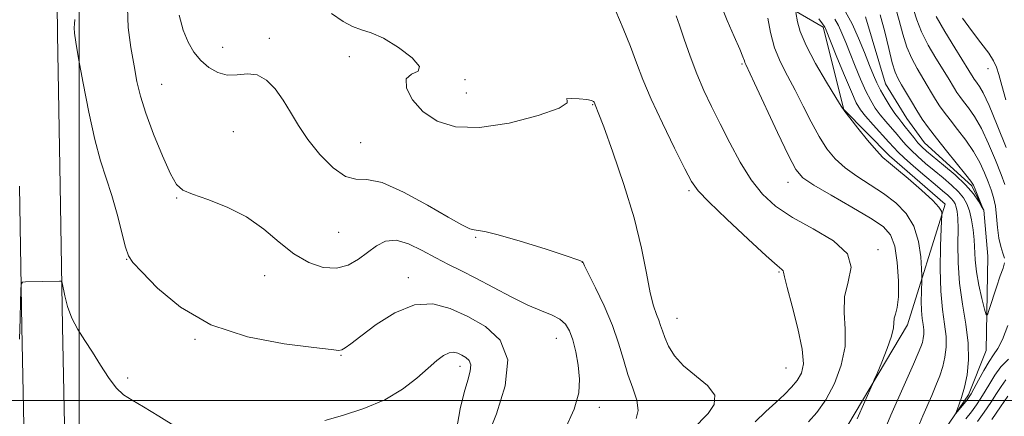
# Model space of a CAD drawing. Extents: x 2079800 to 2082700, y 357300 to 360200.
# Drawn here: x 2080483 to 2080759, y 358996 to 359107 of the extents above; entities that cross this region are included whole.
import ezdxf

# ---------------------------------------------------------------- set-up
doc = ezdxf.new("R2010")
doc.units = 0
doc.header["$MEASUREMENT"] = 0
doc.linetypes.add('rvrstm', pattern=[117.1, 50, -3.9, 0.5, -3.9, 0.5, -3.9, 0.5, -3.9, 50])
for name, color, linetype, lineweight in [('32000', 7, 'Continuous', 0), ('DTM HARD BREAKLINE', 7, 'Continuous', 0), ('DTM SPOT ELEVATION', 2, 'Continuous', 13), ('INDEX CONTOUR', 41, 'Continuous', 13), ('INTERMEDIATE CONTOUR', 44, 'Continuous', 0), ('STREAM - RIVER SINGLE LINE', 142, 'rvrstm', 0)]:
    doc.layers.add(name, color=color, linetype=linetype, lineweight=lineweight)

msp = doc.modelspace()

# ---------------------------------------------------------------- linework, layer by layer
at = {"layer": '32000', "flags": 128}
for points in [[(2080500, 357500), (2080500, 360000)], [(2080000, 359000), (2082500, 359000)]]:
    msp.add_lwpolyline(points, dxfattribs=at)
at = {"layer": 'DTM HARD BREAKLINE'}
for points in [[(2080498.937, 358810.423, 1104.052), (2080496.827, 358872.095, 1102.527), (2080497.202, 358903.771, 1101.444), (2080496.687, 358941.6, 1100.346), (2080496.196, 358979.493, 1099.309), (2080495.338, 359020.737, 1098.226), (2080494.649, 359060.345, 1097.525), (2080493.895, 359102.734, 1096.625), (2080493.478, 359145.095, 1095.771), (2080493.132, 359190.07, 1095.237), (2080492.342, 359231.064, 1094.52), (2080491.031, 359277.579, 1094.047), (2080490.029, 359317.502, 1093.971), (2080488.427, 359361.669, 1093.514)], [(2080669.48, 358976.23, 1088.45), (2080693.29, 358989.81, 1086.89), (2080715.35, 358993.1, 1084.41), (2080732.11, 359021.21, 1083.45), (2080742.59, 359055.08, 1079.68), (2080727.03, 359068.6, 1079.61), (2080714.22, 359081.62, 1079.97), (2080708.42, 359104.69, 1078.26), (2080692.63, 359113.95, 1081.86)], [(2080487.542, 358810.091, 1104.052), (2080485.425, 358871.967, 1102.527), (2080485.801, 358903.761, 1101.444), (2080485.288, 358941.449, 1100.346), (2080484.798, 358979.301, 1099.309), (2080483.94, 359020.519, 1098.226), (2080483.251, 359060.144, 1097.525)]]:
    msp.add_polyline3d(points, dxfattribs=at)
at = {"layer": 'DTM SPOT ELEVATION'}
for p in [(2080553.25, 359101.6, 1091.5), (2080540.16, 359099.02, 1091.3), (2080575.74, 359096.42, 1090.6), (2080685.68, 359094.4, 1084.202), (2080754.64, 359093.11, 1081.59), (2080608.08, 359090, 1089.8), (2080523.16, 359088.65, 1093.1), (2080608.51, 359086.29, 1089.08), (2080643.9, 359082.99, 1090.081), (2080543.2, 359075.39, 1093.1), (2080578.86, 359072.29, 1091.1), (2080698.56, 359061.22, 1084.67), (2080527.28, 359056.77, 1094.1), (2080670.83, 359058.88, 1088.24), (2080572.71, 359047.14, 1092.9), (2080611.06, 359045.72, 1092.13), (2080723.769, 359042.322, 1085.701), (2080513.328, 359039.595, 1096.039), (2080641.01, 359038.74, 1092.018), (2080551.934, 359034.974, 1094.697), (2080592.271, 359034.45, 1095.472), (2080696.08, 359036.04, 1088.127), (2080667.47, 359023.02, 1089.22), (2080532.42, 359017.15, 1096.1), (2080633.69, 359017.45, 1094.747), (2080573.38, 359012.62, 1096.1), (2080606.69, 359009.53, 1098.588), (2080698.041, 359009.086, 1089.002), (2080513.573, 359006.329, 1097.733), (2080645.7, 358998.04, 1093.518)]:
    msp.add_point(p, dxfattribs=at)
at = {"layer": 'INDEX CONTOUR'}
for points in [[(2080671.924, 358991.901, 1090), (2080676.266, 358996.33, 1090), (2080677.957, 358998.835, 1090), (2080678.0979, 359001.456, 1090), (2080676.084, 359004.141, 1090), (2080669.345, 359009.701, 1090), (2080666.802, 359012.555, 1090), (2080665.129, 359015.269, 1090), (2080664.074, 359017.628, 1090), (2080663.401, 359019.4901, 1090), (2080662.907, 359021.023, 1090), (2080662.404, 359022.471, 1090), (2080661.741, 359024.131, 1090), (2080660.9249, 359026.524, 1090), (2080660.003, 359030.223, 1090), (2080658.961, 359035.667, 1090), (2080657.5571, 359042.747, 1090), (2080655.489, 359051.22, 1090), (2080652.627, 359060.626, 1090), (2080649.538, 359069.641, 1090), (2080646.959, 359076.727, 1090), (2080645.44, 359080.789, 1090), (2080644.771, 359082.51, 1090), (2080644.294, 359083.662, 1090), (2080644.1319, 359083.908, 1090), (2080643.581, 359084.174, 1090), (2080642.282, 359084.428, 1090), (2080640.106, 359084.633, 1090), (2080637.851, 359084.7239, 1090), (2080636.547, 359084.632, 1090), (2080636.7, 359084.268, 1090), (2080636.722, 359083.46, 1090), (2080634.4999, 359082.015, 1090), (2080628.622, 359079.914, 1090), (2080620.486, 359077.819, 1090), (2080612.193, 359076.563, 1090), (2080605.434, 359076.791, 1090), (2080600.264, 359078.381, 1090), (2080596.33, 359081.021, 1090), (2080593.397, 359084.329, 1090), (2080591.706, 359087.635, 1090), (2080591.617, 359090.201, 1090), (2080593.15, 359091.57, 1090), (2080594.968, 359092.423, 1090), (2080595.395, 359093.726, 1090), (2080593.263, 359096.132, 1090), (2080589.431, 359099.054, 1090), (2080585.2639, 359101.596, 1090), (2080581.839, 359103.115, 1090), (2080579.068, 359103.995, 1090), (2080576.576, 359104.875, 1090), (2080573.96, 359106.321, 1090), (2080570.718, 359108.6, 1090)], [(2080735.447, 358993.431, 1080), (2080736.421, 358995.693, 1080), (2080738.883, 359001.369, 1080), (2080740.061, 359004.174, 1080), (2080741.097, 359006.864, 1080), (2080741.9531, 359009.502, 1080), (2080742.5849, 359012.161, 1080), (2080742.92, 359014.946, 1080), (2080742.879, 359017.974, 1080), (2080742.444, 359021.395, 1080), (2080741.844, 359025.514, 1080), (2080741.373, 359030.674, 1080), (2080741.243, 359036.937, 1080), (2080741.358, 359043.248, 1080), (2080741.5409, 359048.2709, 1080), (2080741.689, 359052.168, 1080), (2080741.682, 359052.571, 1080), (2080741.568, 359053.11, 1080), (2080740.902, 359054.193, 1080), (2080739.147, 359056.122, 1080), (2080736.022, 359059.013, 1080), (2080732.285, 359062.246, 1080), (2080728.952, 359065.017, 1080), (2080726.7369, 359066.802, 1080), (2080725.145, 359068.199, 1080), (2080723.381, 359070.089, 1080), (2080720.898, 359073.045, 1080), (2080718.162, 359076.426, 1080), (2080715.889, 359079.283, 1080), (2080714.5351, 359081.032, 1080), (2080713.517, 359082.53, 1080), (2080711.992, 359085.001, 1080), (2080709.402, 359089.2641, 1080), (2080706.329, 359094.527, 1080), (2080703.6421, 359099.597, 1080), (2080702, 359103.511, 1080), (2080701.23, 359106.2231, 1080), (2080700.808, 359108.833, 1080)], [(2080740.077, 359107.753, 1080), (2080742.5179, 359103.515, 1080), (2080745.338, 359098.9, 1080), (2080749.308, 359092.529, 1080), (2080750.462, 359090.6401, 1080), (2080750.781, 359090.1449, 1080), (2080751.145, 359089.63, 1080), (2080751.613, 359089.017, 1080), (2080752.269, 359088.118, 1080), (2080753.304, 359086.292, 1080), (2080754.933, 359082.787, 1080), (2080757.237, 359077.251, 1080), (2080759.756, 359070.934, 1080)], [(2080760.366, 359011.614, 1080), (2080758.275, 359009.396, 1080), (2080756.549, 359007.097, 1080), (2080755.125, 359004.787, 1080), (2080753.867, 359002.597, 1080), (2080752.65, 359000.612, 1080), (2080751.381, 358998.737, 1080), (2080749.9789, 358996.828, 1080), (2080748.411, 358994.806, 1080)]]:
    msp.add_polyline3d(points, dxfattribs=at)
at = {"layer": 'INTERMEDIATE CONTOUR'}
for points in [[(2080635.945, 358991.554, 1094), (2080638.702, 358997.588, 1094), (2080639.956, 359002.11, 1094), (2080640.191, 359005.989, 1094), (2080639.843, 359009.89, 1094), (2080639.146, 359013.663, 1094), (2080638.284, 359016.957, 1094), (2080637.374, 359019.508, 1094), (2080636.257, 359021.4, 1094), (2080634.71, 359022.805, 1094), (2080632.526, 359023.931, 1094), (2080629.572, 359025.124, 1094), (2080625.735, 359026.766, 1094), (2080621.026, 359029.095, 1094), (2080611.1589, 359034.316, 1094), (2080607.094, 359036.38, 1094), (2080603.505, 359038.167, 1094), (2080599.956, 359040.014, 1094), (2080596.146, 359042.102, 1094), (2080592.299, 359043.966, 1094), (2080588.774, 359044.981, 1094), (2080585.822, 359044.704, 1094), (2080583.268, 359043.409, 1094), (2080578.262, 359039.586, 1094), (2080575.406, 359037.95, 1094), (2080572.138, 359037.083, 1094), (2080568.393, 359037.335, 1094), (2080564.332, 359038.707, 1094), (2080560.172, 359041.11, 1094), (2080556.043, 359044.377, 1094), (2080551.721, 359048.018, 1094), (2080546.892, 359051.463, 1094), (2080541.447, 359054.25, 1094), (2080536.0949, 359056.351, 1094), (2080531.746, 359057.85, 1094), (2080529.009, 359058.976, 1094), (2080527.272, 359060.554, 1094), (2080525.618, 359063.56, 1094), (2080523.377, 359068.586, 1094), (2080520.871, 359074.711, 1094), (2080518.667, 359080.629, 1094), (2080517.1791, 359085.4, 1094), (2080516.2, 359089.522, 1094), (2080515.371, 359093.8579, 1094), (2080514.455, 359099.023, 1094), (2080513.722, 359104.65, 1094), (2080513.5651, 359110.127, 1094)], [(2080689.357, 358993.967, 1088), (2080692.412, 358996.852, 1088), (2080695.193, 358999.423, 1088), (2080697.599, 359001.673, 1088), (2080699.605, 359003.694, 1088), (2080701.208, 359005.601, 1088), (2080702.369, 359007.606, 1088), (2080702.907, 359010.305, 1088), (2080702.606, 359014.389, 1088), (2080701.39, 359020.172, 1088), (2080699.752, 359026.465, 1088), (2080698.325, 359031.699, 1088), (2080697.58, 359034.713, 1088), (2080697.329, 359035.972, 1088), (2080697.225, 359036.346, 1088), (2080696.85, 359036.693, 1088), (2080695.5201, 359037.826, 1088), (2080692.485, 359040.544, 1088), (2080687.392, 359045.259, 1088), (2080681.494, 359050.819, 1088), (2080676.443, 359055.684, 1088), (2080673.404, 359058.844, 1088), (2080671.584, 359061.405, 1088), (2080669.706, 359065.005, 1088), (2080666.835, 359070.768, 1088), (2080663.421, 359077.765, 1088), (2080660.26, 359084.556, 1088), (2080657.93, 359090.069, 1088), (2080656.153, 359094.721, 1088), (2080654.431, 359099.302, 1088), (2080652.418, 359104.329, 1088), (2080650.3639, 359109.244, 1088)], [(2080717.985, 358994.819, 1084), (2080722.282, 359004.6, 1084), (2080722.782, 359005.767, 1084), (2080723.546, 359007.589, 1084), (2080724.8469, 359010.735, 1084), (2080726.348, 359014.543, 1084), (2080727.553, 359018.016, 1084), (2080728.116, 359020.4029, 1084), (2080728.383, 359023.032, 1084), (2080728.737, 359024.2151, 1084), (2080729.201, 359026.03, 1084), (2080729.541, 359029.059, 1084), (2080729.565, 359033.587, 1084), (2080729.226, 359038.725, 1084), (2080728.516, 359043.289, 1084), (2080727.338, 359046.444, 1084), (2080725.241, 359048.753, 1084), (2080721.689, 359051.128, 1084), (2080716.472, 359054.209, 1084), (2080710.697, 359057.549, 1084), (2080705.799, 359060.43, 1084), (2080702.77, 359062.488, 1084), (2080700.83, 359064.788, 1084), (2080698.757, 359068.75, 1084), (2080695.687, 359075.208, 1084), (2080689.236, 359089.006, 1084), (2080686.751, 359094.271, 1084), (2080686.522, 359094.813, 1084), (2080686.372, 359095.305, 1084), (2080685.988, 359096.372, 1084), (2080685.09, 359098.547, 1084), (2080683.516, 359102.148, 1084), (2080681.568, 359106.634, 1084), (2080679.661, 359111.247, 1084)], [(2080724.387, 359108.222, 1074), (2080725.704, 359103.4551, 1074), (2080726.843, 359098.709, 1074), (2080727.808, 359094.746, 1074), (2080728.632, 359092.084, 1074), (2080729.4541, 359090.248, 1074), (2080730.439, 359088.517, 1074), (2080733.168, 359083.841, 1074), (2080734.694, 359081.318, 1074), (2080736.2189, 359078.9549, 1074), (2080737.956, 359076.496, 1074), (2080740.188, 359073.572, 1074), (2080743.04, 359070.001, 1074), (2080748.436, 359063.334, 1074), (2080749.852, 359061.486, 1074), (2080750.556, 359060.354, 1074), (2080751.04, 359059.256, 1074), (2080753.324, 359053.669, 1074), (2080753.465, 359053.253, 1074), (2080753.268, 359053.652, 1074), (2080752.832, 359054.455, 1074), (2080751.983, 359055.909, 1074), (2080750.556, 359057.952, 1074), (2080748.376, 359060.461, 1074), (2080745.41, 359063.272, 1074), (2080742.181, 359066.034, 1074), (2080737.406, 359069.961, 1074), (2080736.1011, 359071.141, 1074), (2080735.016, 359072.305, 1074), (2080733.826, 359073.751, 1074), (2080731.447, 359076.781, 1074), (2080730.501, 359077.944, 1074), (2080729.607, 359079.068, 1074), (2080728.562, 359080.503, 1074), (2080727.24, 359082.485, 1074), (2080725.803, 359084.786, 1074), (2080724.487, 359087.0609, 1074), (2080723.448, 359089.1009, 1074), (2080722.513, 359091.248, 1074), (2080721.432, 359093.974, 1074), (2080720.018, 359097.579, 1074), (2080718.342, 359101.656, 1074), (2080716.544, 359105.619, 1074), (2080714.75, 359108.998, 1074)], [(2080728.721, 359110.215, 1076), (2080729.739, 359106.5711, 1076), (2080730.754, 359102.737, 1076), (2080731.898, 359099.082, 1076), (2080733.261, 359095.894, 1076), (2080734.748, 359093.132, 1076), (2080737.573, 359088.403, 1076), (2080738.804, 359086.319, 1076), (2080739.95, 359084.425, 1076), (2080741.073, 359082.685, 1076), (2080742.353, 359080.874, 1076), (2080743.996, 359078.72, 1076), (2080746.1159, 359076.04, 1076), (2080748.441, 359072.991, 1076), (2080750.601, 359069.818, 1076), (2080752.314, 359066.741, 1076), (2080753.623, 359063.88, 1076), (2080754.658, 359061.3321, 1076), (2080755.523, 359059.119, 1076), (2080756.22, 359056.97, 1076), (2080756.727, 359054.54, 1076), (2080757.051, 359051.611, 1076), (2080757.318, 359048.48, 1076), (2080757.683, 359045.5671, 1076), (2080758.239, 359043.204, 1076), (2080758.824, 359041.355, 1076), (2080759.213, 359039.893, 1076)], [(2080733.775, 359109.687, 1078), (2080734.664, 359106.765, 1078), (2080735.988, 359103.417, 1078), (2080737.889, 359099.705, 1078), (2080740.043, 359096.016, 1078), (2080743.44, 359090.466, 1078), (2080745.206, 359087.533, 1078), (2080745.927, 359086.415, 1078), (2080746.749, 359085.252, 1078), (2080747.804, 359083.869, 1078), (2080749.193, 359082.079, 1078), (2080750.872, 359079.641, 1078), (2080752.767, 359076.303, 1078), (2080754.775, 359071.996, 1078), (2080756.6901, 359067.407, 1078), (2080758.276, 359063.408, 1078), (2080759.364, 359060.622, 1078)], [(2080614.423, 358989.835, 1096), (2080616.972, 358996.275, 1096), (2080619.359, 359004.082, 1096), (2080620.057, 359011.423, 1096), (2080617.989, 359016.883, 1096), (2080613.877, 359020.703, 1096), (2080608.894, 359023.538, 1096), (2080603.971, 359025.825, 1096), (2080599.08, 359027.14, 1096), (2080593.948, 359026.84, 1096), (2080588.473, 359024.586, 1096), (2080583.2241, 359021.261, 1096), (2080578.938, 359018.052, 1096), (2080576.143, 359015.894, 1096), (2080574.538, 359014.714, 1096), (2080573.613, 359014.184, 1096), (2080572.706, 359014.0369, 1096), (2080570.5591, 359014.242, 1096), (2080565.763, 359014.829, 1096), (2080557.482, 359015.902, 1096), (2080547.188, 359017.872, 1096), (2080536.924, 359021.226, 1096), (2080528.394, 359026.138, 1096), (2080521.933, 359031.536, 1096), (2080517.537, 359036.0341, 1096), (2080515.062, 359038.718, 1096), (2080513.826, 359040.559, 1096), (2080513.01, 359042.996, 1096), (2080510.619, 359052.227, 1096), (2080509.133, 359057.509, 1096), (2080506.007, 359067.199, 1096), (2080504.36, 359073.232, 1096), (2080502.672, 359080.915, 1096), (2080501.1009, 359089.043, 1096), (2080499.8399, 359095.969, 1096), (2080499.037, 359100.472, 1096), (2080498.647, 359103.018, 1096), (2080498.578, 359104.494, 1096), (2080498.714, 359105.672, 1096), (2080498.827, 359106.85, 1096)], [(2080656.046, 358994.896, 1092), (2080656.628, 358997.15, 1092), (2080656.214, 359000.027, 1092), (2080655.094, 359003.453, 1092), (2080653.737, 359007.3, 1092), (2080652.483, 359011.475, 1092), (2080651.146, 359016.033, 1092), (2080649.414, 359021.062, 1092), (2080647.121, 359026.496, 1092), (2080644.698, 359031.63, 1092), (2080641.628, 359037.805, 1092), (2080641.2139, 359038.664, 1092), (2080641.138, 359038.856, 1092), (2080640.938, 359039, 1092), (2080639.703, 359039.472, 1092), (2080636.407, 359040.588, 1092), (2080630.526, 359042.496, 1092), (2080623.539, 359044.687, 1092), (2080617.427, 359046.49, 1092), (2080613.671, 359047.414, 1092), (2080611.754, 359047.714, 1092), (2080610.657, 359047.826, 1092), (2080609.414, 359048.187, 1092), (2080607.246, 359049.228, 1092), (2080603.426, 359051.374, 1092), (2080597.6, 359054.773, 1092), (2080590.912, 359058.445, 1092), (2080584.877, 359061.132, 1092), (2080580.596, 359062.023, 1092), (2080577.498, 359062.112, 1092), (2080574.596, 359062.841, 1092), (2080571.1561, 359065.279, 1092), (2080567.472, 359068.995, 1092), (2080564.092, 359073.183, 1092), (2080561.414, 359077.175, 1092), (2080559.226, 359080.864, 1092), (2080557.165, 359084.278, 1092), (2080554.935, 359087.381, 1092), (2080552.499, 359089.8639, 1092), (2080549.883, 359091.352, 1092), (2080547.126, 359091.661, 1092), (2080544.304, 359091.379, 1092), (2080541.505, 359091.286, 1092), (2080538.8121, 359091.996, 1092), (2080536.305, 359093.445, 1092), (2080534.062, 359095.403, 1092), (2080532.141, 359097.706, 1092), (2080530.518, 359100.472, 1092), (2080529.146, 359103.885, 1092), (2080528.034, 359108.0489, 1092)], [(2080704.319, 358993.974, 1086), (2080706.639, 358996.597, 1086), (2080709.183, 359000.196, 1086), (2080711.605, 359004.746, 1086), (2080713.5391, 359009.865, 1086), (2080714.612, 359015.083, 1086), (2080714.655, 359020.019, 1086), (2080714.316, 359024.654, 1086), (2080714.447, 359029.062, 1086), (2080715.494, 359033.296, 1086), (2080716.286, 359037.343, 1086), (2080715.25, 359041.17, 1086), (2080711.342, 359044.757, 1086), (2080705.661, 359048.133, 1086), (2080699.835, 359051.338, 1086), (2080695.142, 359054.472, 1086), (2080691.448, 359057.8679, 1086), (2080688.265, 359061.918, 1086), (2080685.205, 359066.856, 1086), (2080682.271, 359072.272, 1086), (2080679.567, 359077.599, 1086), (2080677.165, 359082.428, 1086), (2080675.015, 359086.982, 1086), (2080673.035, 359091.641, 1086), (2080671.177, 359096.611, 1086), (2080669.527, 359101.395, 1086), (2080668.207, 359105.321, 1086), (2080667.29, 359107.921, 1086)], [(2080726.309, 358993.163, 1082), (2080727.454, 358995.8171, 1082), (2080733.747, 359010.136, 1082), (2080735.093, 359013.24, 1082), (2080735.842, 359015.079, 1082), (2080736.247, 359016.289, 1082), (2080736.513, 359017.407, 1082), (2080736.653, 359018.577, 1082), (2080736.636, 359019.85, 1082), (2080736.453, 359021.288, 1082), (2080736.201, 359023.019, 1082), (2080736.003, 359025.188, 1082), (2080735.949, 359027.82, 1082), (2080735.997, 359030.472, 1082), (2080736.116, 359033.845, 1082), (2080736.099, 359034.962, 1082), (2080736.007, 359036.891, 1082), (2080735.779, 359040.284, 1082), (2080735.167, 359044.568, 1082), (2080733.874, 359048.864, 1082), (2080731.6921, 359052.4791, 1082), (2080728.765, 359055.468, 1082), (2080725.32, 359058.072, 1082), (2080721.604, 359060.5049, 1082), (2080717.921, 359062.8741, 1082), (2080714.59, 359065.259, 1082), (2080711.8339, 359067.767, 1082), (2080709.496, 359070.607, 1082), (2080707.3231, 359074.017, 1082), (2080705.111, 359078.12, 1082), (2080702.859, 359082.593, 1082), (2080700.614, 359087.004, 1082), (2080698.442, 359091.042, 1082), (2080696.475, 359094.901, 1082), (2080694.862, 359098.897, 1082), (2080693.709, 359103.189, 1082), (2080692.943, 359107.283, 1082)], [(2080760.208, 359021.047, 1078), (2080758.688, 359017.1209, 1078), (2080757.403, 359014.557, 1078), (2080756.219, 359012.791, 1078), (2080754.939, 359010.952, 1078), (2080753.442, 359008.428, 1078), (2080751.9331, 359005.646, 1078), (2080750.695, 359003.29, 1078), (2080749.916, 359001.844, 1078), (2080749.3819, 359000.988, 1078), (2080748.783, 359000.203, 1078), (2080746.0999, 358996.888, 1078), (2080745.66, 358996.368, 1078), (2080745.61, 358996.446, 1078), (2080746.489, 358998.6521, 1078), (2080747.249, 359000.8231, 1078), (2080748.059, 359003.681, 1078), (2080748.776, 359007.201, 1078), (2080749.202, 359011.351, 1078), (2080749.122, 359016.097, 1078), (2080748.429, 359021.3801, 1078), (2080747.448, 359027.032, 1078), (2080746.609, 359032.861, 1078), (2080746.2311, 359038.626, 1078), (2080746.186, 359043.888, 1078), (2080746.23, 359048.161, 1078), (2080746.168, 359051.107, 1078), (2080745.989, 359052.985, 1078), (2080745.728, 359054.2031, 1078), (2080745.4, 359055.12, 1078), (2080744.95, 359055.904, 1078), (2080744.301, 359056.672, 1078), (2080743.356, 359057.562, 1078), (2080741.924, 359058.789, 1078), (2080739.794, 359060.587, 1078), (2080736.903, 359063.0561, 1078), (2080733.795, 359065.747, 1078), (2080731.164, 359068.0781, 1078), (2080729.474, 359069.665, 1078), (2080728.273, 359070.927, 1078), (2080726.882, 359072.48, 1078), (2080722.463, 359077.353, 1078), (2080720.354, 359079.735, 1078), (2080718.885, 359081.572, 1078), (2080717.721, 359083.535, 1078), (2080716.35, 359086.543, 1078), (2080714.432, 359091.131, 1078), (2080712.325, 359096.307, 1078), (2080709.075, 359104.381, 1078), (2080708.9159, 359104.747, 1078), (2080708.755, 359105.02, 1078), (2080708.294, 359105.658, 1078), (2080707.231, 359107.067, 1078)], [(2080759.224, 359038.63, 1076), (2080758.841, 359037.144, 1076), (2080758.088, 359034.952, 1076), (2080757.031, 359031.802, 1076), (2080754.987, 359025.516, 1076), (2080754.456, 359024.023, 1076), (2080754.117, 359024.042, 1076), (2080753.679, 359025.588, 1076), (2080752.944, 359028.552, 1076), (2080752.091, 359032.312, 1076), (2080751.39, 359036.121, 1076), (2080751.034, 359039.404, 1076), (2080750.77, 359045.043, 1076), (2080750.489, 359047.894, 1076), (2080750.0431, 359050.681, 1076), (2080749.463, 359053.158, 1076), (2080748.746, 359055.168, 1076), (2080747.76, 359056.884, 1076), (2080746.339, 359058.567, 1076), (2080744.383, 359060.417, 1076), (2080742.053, 359062.4109, 1076), (2080739.573, 359064.469, 1076), (2080737.154, 359066.508, 1076), (2080734.948, 359068.444, 1076), (2080733.09, 359070.191, 1076), (2080731.65, 359071.708, 1076), (2080730.43, 359073.128, 1076), (2080729.165, 359074.63, 1076), (2080726.035, 359078.21, 1076), (2080724.458, 359080.119, 1076), (2080723.062, 359082.029, 1076), (2080721.762, 359084.161, 1076), (2080720.4191, 359086.802, 1076), (2080718.94, 359090.116, 1076), (2080717.419, 359093.777, 1076), (2080715.995, 359097.334, 1076), (2080714.772, 359100.4221, 1076), (2080713.709, 359103.018, 1076), (2080712.73, 359105.183, 1076), (2080711.753, 359107.009, 1076)], [(2080747.464, 359107.289, 1082), (2080750.045, 359103.802, 1082), (2080752.661, 359100.327, 1082), (2080754.83, 359097.382, 1082), (2080756.209, 359095.279, 1082), (2080757.037, 359093.518, 1082), (2080757.694, 359091.398, 1082), (2080758.512, 359088.355, 1082), (2080759.623, 359084.381, 1082)], [(2080527.2259, 358992.52, 1098), (2080522.278, 358995.553, 1098), (2080518.005, 358998.219, 1098), (2080514.828, 359000.061, 1098), (2080512.448, 359001.58, 1098), (2080510.384, 359003.513, 1098), (2080508.248, 359006.388, 1098), (2080506.02, 359009.892, 1098), (2080503.769, 359013.499, 1098), (2080501.579, 359016.81, 1098), (2080499.585, 359019.923, 1098), (2080497.9339, 359023.064, 1098), (2080496.734, 359026.3379, 1098), (2080495.94, 359029.379, 1098), (2080495.196, 359032.972, 1098), (2080494.947, 359033.436, 1098), (2080494.503, 359033.496, 1098), (2080485.005, 359033.319, 1098), (2080484.097, 359033.211, 1098), (2080483.747, 359032.575, 1098), (2080483.656, 359030.865, 1098), (2080483.572, 359027.658, 1098), (2080483.439, 359023.025, 1098), (2080483.25, 359017.157, 1098)], [(2080605.6871, 358991.794, 1098), (2080606.763, 358997.601, 1098), (2080607.8581, 359002.208, 1098), (2080608.852, 359005.675, 1098), (2080609.547, 359008.187, 1098), (2080609.727, 359009.9599, 1098), (2080609.257, 359011.201, 1098), (2080608.323, 359012.069, 1098), (2080607.191, 359012.713, 1098), (2080606.066, 359013.228, 1098), (2080604.912, 359013.494, 1098), (2080603.63, 359013.336, 1098), (2080602.113, 359012.6, 1098), (2080600.211, 359011.205, 1098), (2080597.768, 359009.093, 1098), (2080594.626, 359006.29, 1098), (2080590.636, 359003.168, 1098), (2080585.648, 359000.188, 1098), (2080579.722, 358997.722, 1098), (2080573.752, 358995.798, 1098), (2080568.839, 358994.357, 1098)], [(2080759.656, 359005.7649, 1082), (2080758.317, 359003.927, 1082), (2080757.039, 359001.903, 1082), (2080755.404, 358999.406, 1082), (2080753.543, 358996.687, 1082), (2080751.724, 358994.1279, 1082)], [(2080760.21, 359001.209, 1084), (2080758.158, 358998.2, 1084), (2080755.705, 358994.636, 1084)]]:
    msp.add_polyline3d(points, dxfattribs=at)
at = {"layer": 'STREAM - RIVER SINGLE LINE'}
msp.add_polyline3d([(2080742.516, 358991.818, 1078.269), (2080749.183, 359001.523, 1077.658), (2080754.079, 359013.977, 1076.832), (2080754.605, 359040.466, 1074.461), (2080753.451, 359053.39, 1073.994), (2080750.09, 359060.161, 1073.743), (2080736.866, 359072.294, 1072.952), (2080731.875, 359079.114, 1072.881), (2080725.951, 359088.848, 1072.773), (2080720.356, 359107.6, 1071.983)], dxfattribs=at)

doc.saveas('drawing.dxf')
